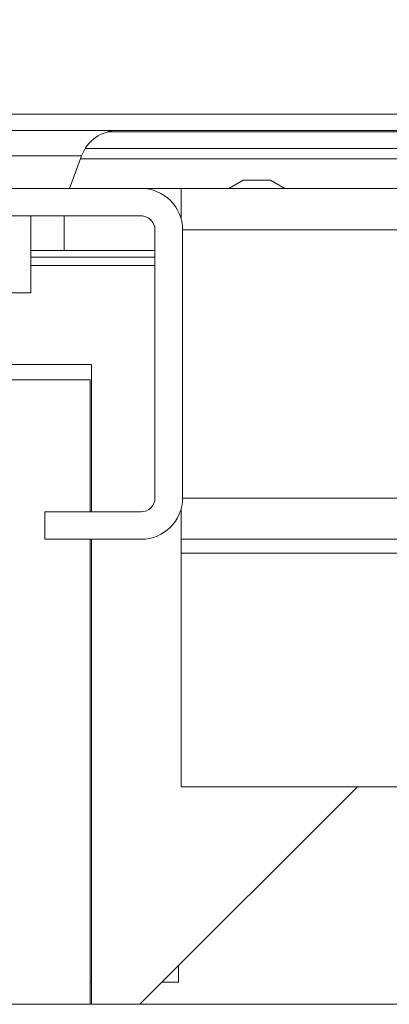
# Model space of a CAD drawing. Units: millimetres. Extents: x 63 to 8624, y 73 to 6188.
# Drawn here: x 2266 to 2292, y 1862 to 1934 of the extents above; entities that cross this region are included whole.
import ezdxf

# ---------------------------------------------------------------- set-up
doc = ezdxf.new("R2010")
doc.units = ezdxf.units.MM
doc.header["$LTSCALE"] = 5
doc.header["$PDSIZE"] = -1
doc.layers.add('Dimensions', color=7, linetype='Continuous', lineweight=15)
doc.styles.get("Standard").update_dxf_attribs({"font": 'romans.shx', "width": 0.8})
doc.dimstyles.new('SLDDIMSTYLE2', dxfattribs={"dimscale": 10, "dimtxt": 2.5, "dimasz": 3.302, "dimexe": 1, "dimexo": 1, "dimgap": 0.926042, "dimtad": 1, "dimdec": 0, "dimrnd": 1e-09, "dimzin": 12, "dimdsep": 46, "dimtxsty": 'Standard', "dimcen": 2, "dimadec": 0, "dimazin": 3, "dimtfac": 1, "dimtdec": 0, "dimtmove": 0, "dimatfit": 0, "dimfxl": 1, "dimfrac": 2, "dimtolj": 1, "dimtzin": 12, "dimarcsym": 0})

# ---------------------------------------------------------------- blocks, each defined once
blk = doc.blocks.new('*D18')
at = {"layer": 'Defpoints', "color": 0, "transparency": 16777216}
for p in [(2219.398, 2105.943), (2219.398, 1918.384), (3018.597, 1918.384)]:
    blk.add_point(p, dxfattribs=at)
at = {"layer": 'Dimensions', "color": 0, "lineweight": -2, "transparency": 16777216}
for p, q in [((2219.398, 1938.384), (2219.398, 2125.943)), ((3018.597, 1938.384), (3018.597, 2125.943)), ((2952.557, 2105.943), (2285.438, 2105.943))]:
    blk.add_line(p, q, dxfattribs=at)
at = {"layer": 'Dimensions', "color": 0, "transparency": 16777216}
for points in [[(2285.438, 2116.95), (2285.438, 2094.936), (2219.398, 2105.943)], [(2952.557, 2116.95), (2952.557, 2094.936), (3018.597, 2105.943)]]:
    blk.add_solid(points, dxfattribs=at)
at = {"layer": 'Dimensions', "color": 0, "transparency": 16777216, "insert": (2618.997, 2149.464), "char_height": 50, "attachment_point": 5}
blk.add_mtext('\\A1;800', dxfattribs=at)

msp = doc.modelspace()

# ---------------------------------------------------------------- hatches: boundary and pattern name
at = {"linetype": 'Continuous', "lineweight": 18}
h = msp.add_hatch(dxfattribs=at)
h.set_pattern_fill('ANSI31', color=256, scale=20, angle=90, style=0)
h.set_pattern_definition([(135, (323.46, -556.42), (-44.9013, -44.9013), [])])
edge = h.paths.add_edge_path(flags=0)
edge.add_line((2233.167, 1924.323), (2233.167, 1925.523))
edge.add_line((2233.167, 1925.523), (2232.263, 1925.523))
edge.add_arc((2232.263, 1923.723), 1.8, 90, 102)
edge.add_line((2231.889, 1925.483), (2219.511, 1922.852))
edge.add_arc((2219.5, 1922.901), 0.05, 102, 282, ccw=False)
edge.add_line((2219.49, 1922.95), (2231.868, 1925.581))
edge.add_arc((2231.992, 1924.994), 0.6, 90, 102, ccw=False)
edge.add_line((2231.992, 1925.594), (2232.06, 1925.594))
edge.add_line((2232.06, 1925.594), (3005.734, 1925.594))
edge.add_line((3005.734, 1925.594), (3005.801, 1925.594))
edge.add_arc((3005.801, 1924.994), 0.6, 78, 90, ccw=False)
edge.add_line((3005.926, 1925.581), (3018.304, 1922.95))
edge.add_arc((3018.294, 1922.901), 0.05, -102, 78, ccw=False)
edge.add_line((3018.283, 1922.852), (3005.905, 1925.483))
edge.add_arc((3005.531, 1923.723), 1.8, 78, 90)
edge.add_line((3005.531, 1925.523), (3004.627, 1925.523))
edge.add_line((3004.627, 1925.523), (3004.627, 1924.323))
edge.add_line((3004.627, 1924.323), (3005.531, 1924.323))
edge.add_arc((3005.531, 1923.723), 0.6, 78, 90, ccw=False)
edge.add_line((3005.656, 1924.309), (3018.034, 1921.678))
edge.add_arc((3018.294, 1922.901), 1.25, 258, 438)
edge.add_line((3018.554, 1924.124), (3006.176, 1926.755))
edge.add_arc((3005.801, 1924.994), 1.8, 78, 90)
edge.add_line((3005.801, 1926.794), (2231.992, 1926.794))
edge.add_arc((2231.992, 1924.994), 1.8, 90, 102)
edge.add_line((2231.618, 1926.755), (2219.24, 1924.124))
edge.add_arc((2219.5, 1922.901), 1.25, 102, 282)
edge.add_line((2219.76, 1921.678), (2232.138, 1924.309))
edge.add_arc((2232.263, 1923.723), 0.6, 90, 102, ccw=False)
edge.add_line((2232.263, 1924.323), (2233.167, 1924.323))
h = msp.add_hatch(dxfattribs=at)
h.set_pattern_fill('ANSI31', color=256, scale=20, style=0)
h.set_pattern_definition([(45, (323.46, -556.42), (-44.9013, 44.9013), [])])
edge = h.paths.add_edge_path(flags=0)
edge.add_ellipse((2274.398, 1898.884), major_axis=(2.992, -0.22), ratio=1, start_angle=274.20023, end_angle=364.20023)
edge.add_line((2277.398, 1898.884), (2277.398, 1918.384))
edge.add_ellipse((2274.398, 1918.384), major_axis=(2.992, -0.22), ratio=1, start_angle=4.20023, end_angle=94.20023)
edge.add_line((2274.398, 1921.384), (2222.398, 1921.384))
edge.add_ellipse((2222.398, 1918.384), major_axis=(2.992, -0.22), ratio=1, start_angle=94.20023, end_angle=184.20023)
edge.add_line((2219.398, 1918.384), (2219.398, 1866.384))
edge.add_ellipse((2222.398, 1866.384), major_axis=(-2.992, 0.22), ratio=1, start_angle=4.20023, end_angle=94.20023)
edge.add_line((2222.398, 1863.384), (2241.898, 1863.384))
edge.add_ellipse((2241.898, 1866.384), major_axis=(-2.992, 0.22), ratio=1, start_angle=94.20023, end_angle=184.20023)
edge.add_line((2244.898, 1866.384), (2244.898, 1873.384))
edge.add_line((2244.898, 1873.384), (2242.898, 1873.384))
edge.add_line((2242.898, 1873.384), (2242.898, 1866.384))
edge.add_arc((2241.898, 1866.384), 1, 270, 360, ccw=False)
edge.add_line((2241.898, 1865.384), (2222.398, 1865.384))
edge.add_arc((2222.398, 1866.384), 1, 180, 270, ccw=False)
edge.add_line((2221.398, 1866.384), (2221.398, 1918.384))
edge.add_arc((2222.398, 1918.384), 1, 90, 180, ccw=False)
edge.add_line((2222.398, 1919.384), (2274.398, 1919.384))
edge.add_arc((2274.398, 1918.384), 1, 0, 90, ccw=False)
edge.add_line((2275.398, 1918.384), (2275.398, 1898.884))
edge.add_arc((2274.398, 1898.884), 1, 270, 360, ccw=False)
edge.add_line((2274.398, 1897.884), (2267.398, 1897.884))
edge.add_line((2267.398, 1897.884), (2267.398, 1895.884))
edge.add_line((2267.398, 1895.884), (2274.398, 1895.884))

# ---------------------------------------------------------------- linework, layer by layer
for p, q in [((2231.992, 1926.794), (3005.801, 1926.794)), ((2364.245, 1926.794), (2232.995, 1926.794)), ((2266.395, 1926.794), (2266.127, 1926.794)), ((2266.383, 1926.794), (2266.29, 1926.794)), ((2232.06, 1925.594), (3005.734, 1925.594)), ((2360.836, 1925.494), (2271.956, 1925.494)), ((2271.956, 1925.494), (2360.836, 1925.494)), ((2269.204, 1921.384), (2270.066, 1923.752)), ((2270.333, 1924.294), (2362.459, 1924.294)), ((2269.988, 1923.538), (2362.804, 1923.538)), ((2269.988, 1923.538), (2362.804, 1923.538)), ((2281.803, 1921.982), (2280.763, 1921.382)), ((2284.828, 1921.382), (2283.788, 1921.982)), ((2274.398, 1921.384), (2222.398, 1921.384)), ((2277.396, 1921.384), (2273.396, 1921.384)), ((2273.396, 1921.384), (2273.396, 1921.384)), ((2273.396, 1921.384), (2274.396, 1921.384)), ((2274.395, 1921.384), (2277.395, 1921.384)), ((2274.396, 1921.384), (2274.395, 1921.384)), ((2277.396, 1921.384), (2274.396, 1921.384)), ((2274.396, 1921.384), (2274.398, 1921.384)), ((2274.615, 1921.376), (2274.396, 1921.384)), ((2274.618, 1921.376), (2274.615, 1921.376)), ((2277.296, 1919.382), (2277.296, 1921.382)), ((2960.696, 1921.382), (2277.296, 1921.382)), ((2277.296, 1921.382), (2277.296, 1921.382)), ((2277.395, 1921.384), (2277.395, 1921.384)), ((2277.396, 1921.384), (2277.396, 1921.384)), ((2277.396, 1921.382), (2277.396, 1921.384)), ((2280.763, 1921.382), (2280.045, 1921.382)), ((2222.398, 1919.384), (2274.398, 1919.384)), ((2266.396, 1913.794), (2266.396, 1919.384)), ((2266.396, 1919.382), (2268.796, 1919.382)), ((2266.396, 1919.382), (2274.295, 1919.382)), ((2274.452, 1919.382), (2266.396, 1919.382)), ((2268.796, 1919.382), (2266.396, 1919.382)), ((2268.796, 1919.382), (2268.796, 1919.382)), ((2268.796, 1919.382), (2268.796, 1916.882)), ((2274.295, 1919.382), (2274.295, 1919.384)), ((2274.296, 1919.382), (2274.296, 1919.384)), ((2277.226, 1919.384), (2277.296, 1919.384)), ((2277.296, 1919.382), (2277.227, 1919.382)), ((2277.296, 1919.382), (2277.296, 1919.384)), ((2277.296, 1919.382), (2277.296, 1919.382)), ((2275.396, 1910.925), (2275.396, 1918.384)), ((2275.398, 1918.384), (2275.396, 1918.384)), ((2275.398, 1918.384), (2275.398, 1898.884)), ((2277.398, 1898.884), (2277.398, 1918.384)), ((2960.596, 1918.382), (2277.398, 1918.382)), ((2268.796, 1916.882), (2266.396, 1916.882)), ((2268.796, 1916.882), (2275.396, 1916.882)), ((2266.396, 1916.382), (2275.396, 1916.382)), ((2266.396, 1915.782), (2275.396, 1915.782)), ((2270.795, 1908.584), (2254.296, 1908.584)), ((2270.795, 1897.884), (2270.795, 1908.584)), ((2270.795, 1897.884), (2270.795, 1908.584)), ((2224.997, 1907.484), (2270.695, 1907.484)), ((2270.695, 1907.484), (2224.997, 1907.484)), ((2270.695, 1907.484), (2270.695, 1907.484)), ((2270.695, 1897.884), (2270.695, 1907.484)), ((2275.396, 1898.884), (2275.396, 1906.343)), ((2275.398, 1898.884), (2275.396, 1898.884)), ((2960.596, 1898.882), (2277.398, 1898.882)), ((2267.396, 1897.884), (2267.398, 1897.884)), ((2267.396, 1897.884), (2274.396, 1897.884)), ((2267.396, 1897.884), (2267.396, 1895.884)), ((2267.398, 1897.884), (2267.398, 1895.884)), ((2274.398, 1897.884), (2267.398, 1897.884)), ((2274.398, 1897.884), (2274.396, 1897.884)), ((2277.296, 1897.882), (2277.296, 1895.882)), ((2277.296, 1897.882), (2277.296, 1897.882)), ((2277.296, 1897.882), (2277.296, 1895.882)), ((2277.296, 1897.882), (2277.296, 1897.882)), ((2267.396, 1895.884), (2267.398, 1895.884)), ((2267.398, 1895.884), (2274.398, 1895.884)), ((2270.695, 1862.084), (2270.695, 1895.884)), ((2270.795, 1862.084), (2270.795, 1895.884)), ((2270.795, 1862.084), (2270.795, 1895.884)), ((2277.296, 1895.882), (2960.696, 1895.882)), ((2277.296, 1895.882), (2277.296, 1895.882)), ((2960.696, 1895.882), (2277.296, 1895.882)), ((2277.296, 1894.882), (2277.296, 1894.882)), ((2960.696, 1894.882), (2277.296, 1894.882)), ((2277.296, 1877.882), (2277.296, 1894.882)), ((2277.296, 1894.882), (2277.296, 1877.882)), ((2290.094, 1877.882), (2274.295, 1862.084)), ((2277.296, 1877.882), (2277.296, 1877.882)), ((2960.696, 1877.882), (2277.296, 1877.882)), ((2277.097, 1864.886), (2277.097, 1863.682)), ((2270.795, 1863.682), (2270.695, 1863.682)), ((2277.097, 1863.682), (2275.894, 1863.682)), ((2223.596, 1862.084), (2429.726, 1862.084)), ((2233.531, 1862.084), (2429.726, 1862.084))]:
    msp.add_line(p, q, dxfattribs=at)
at = {"linetype": 'Continuous', "lineweight": 18, "flags": 128}
for points in [[(2264.313, 1926.794), (2262.991, 1926.794), (2261.743, 1926.794), (2260.669, 1926.794), (2259.856, 1926.794), (2259.371, 1926.794), (2259.253, 1926.794), (2259.511, 1926.794), (2260.123, 1926.794), (2261.042, 1926.794), (2262.192, 1926.794), (2263.48, 1926.794), (2264.802, 1926.794), (2266.05, 1926.794), (2267.124, 1926.794), (2267.936, 1926.794), (2268.421, 1926.794), (2268.54, 1926.794), (2268.282, 1926.794), (2267.669, 1926.794), (2266.75, 1926.794), (2265.601, 1926.794), (2264.313, 1926.794)], [(2265.105, 1926.794), (2263.791, 1926.794), (2262.486, 1926.794), (2261.294, 1926.794), (2260.314, 1926.794), (2259.623, 1926.794), (2259.279, 1926.794), (2259.309, 1926.794), (2259.71, 1926.794), (2260.451, 1926.794), (2261.47, 1926.794), (2262.686, 1926.794), (2264, 1926.794), (2265.306, 1926.794), (2266.497, 1926.794), (2267.477, 1926.794), (2268.168, 1926.794), (2268.512, 1926.794), (2268.482, 1926.794), (2268.081, 1926.794), (2267.34, 1926.794), (2266.321, 1926.794), (2265.105, 1926.794)], [(2268.529, 1926.794), (2268.923, 1926.794), (2270.274, 1926.794), (2271.364, 1926.794), (2272.149, 1926.794), (2272.595, 1926.794), (2272.685, 1926.794), (2272.415, 1926.794), (2271.797, 1926.794), (2270.855, 1926.794), (2269.628, 1926.794), (2268.167, 1926.794), (2266.53, 1926.794), (2264.786, 1926.794)], [(2268.639, 1926.794), (2268.924, 1926.794), (2270.275, 1926.794), (2271.365, 1926.794), (2272.149, 1926.794), (2272.596, 1926.794), (2272.686, 1926.794), (2272.416, 1926.794), (2271.798, 1926.794), (2270.856, 1926.794), (2269.629, 1926.794), (2268.167, 1926.794), (2266.531, 1926.794), (2264.787, 1926.794)], [(2263.896, 1923.752), (2265.373, 1923.752), (2266.763, 1923.752), (2267.988, 1923.752), (2268.974, 1923.752), (2269.665, 1923.752), (2270.021, 1923.752), (2270.066, 1923.752)], [(2282.795, 1921.982), (2283.175, 1921.982), (2283.498, 1921.982), (2283.713, 1921.982), (2283.788, 1921.982), (2283.713, 1921.982), (2283.498, 1921.982), (2283.175, 1921.982), (2282.795, 1921.982), (2282.415, 1921.982), (2282.093, 1921.982), (2281.878, 1921.982), (2281.803, 1921.982), (2281.878, 1921.982), (2282.093, 1921.982), (2282.415, 1921.982), (2282.795, 1921.982)], [(2269.204, 1921.384), (2269.023, 1921.384), (2268.493, 1921.384), (2267.649, 1921.384), (2266.55, 1921.384), (2265.27, 1921.384), (2263.896, 1921.384), (2262.523, 1921.384), (2261.242, 1921.384), (2260.143, 1921.384), (2259.3, 1921.384), (2258.769, 1921.384), (2258.589, 1921.384), (2258.589, 1921.384)], [(2277.296, 1921.382), (2277.296, 1921.325), (2277.296, 1921.154), (2277.296, 1920.877), (2277.296, 1920.504), (2277.296, 1920.049), (2277.296, 1919.53), (2277.296, 1919.161)], [(2280.045, 1921.382), (2280.231, 1921.382), (2280.763, 1921.382), (2281.57, 1921.382), (2282.542, 1921.382), (2283.548, 1921.382), (2284.453, 1921.382), (2285.134, 1921.382), (2285.499, 1921.382), (2285.499, 1921.382), (2285.134, 1921.382), (2284.828, 1921.382)], [(2277.296, 1919.382), (2277.296, 1919.363), (2277.296, 1919.306), (2277.296, 1919.214), (2277.296, 1919.161)], [(2261.396, 1913.794), (2261.51, 1913.794), (2261.977, 1913.794), (2262.737, 1913.794), (2263.672, 1913.794), (2264.642, 1913.794), (2265.499, 1913.794), (2266.111, 1913.794), (2266.386, 1913.794), (2266.396, 1913.794)], [(2275.396, 1906.134), (2275.396, 1906.324), (2275.396, 1906.866), (2275.396, 1907.677), (2275.396, 1908.634), (2275.396, 1909.591), (2275.396, 1910.402), (2275.396, 1910.944), (2275.396, 1911.134), (2275.396, 1910.944), (2275.396, 1910.402), (2275.396, 1909.591), (2275.396, 1908.634), (2275.396, 1907.677), (2275.396, 1906.866), (2275.396, 1906.324), (2275.396, 1906.134)], [(2275.396, 1906.134), (2275.396, 1906.324), (2275.396, 1906.866), (2275.396, 1907.677), (2275.396, 1908.634), (2275.396, 1909.591), (2275.396, 1910.402), (2275.396, 1910.944), (2275.396, 1911.134), (2275.396, 1910.944), (2275.396, 1910.402), (2275.396, 1909.591), (2275.396, 1908.634), (2275.396, 1907.677), (2275.396, 1906.866), (2275.396, 1906.324), (2275.396, 1906.134)], [(2275.396, 1906.134), (2275.396, 1906.324), (2275.396, 1906.866), (2275.396, 1907.677), (2275.396, 1908.634), (2275.396, 1909.591), (2275.396, 1910.402), (2275.396, 1910.944), (2275.396, 1911.134), (2275.396, 1910.944), (2275.396, 1910.402), (2275.396, 1909.591), (2275.396, 1908.634), (2275.396, 1907.677), (2275.396, 1906.866), (2275.396, 1906.324), (2275.396, 1906.134)], [(2275.396, 1906.134), (2275.396, 1906.324), (2275.396, 1906.866), (2275.396, 1907.677), (2275.396, 1908.634), (2275.396, 1909.591), (2275.396, 1910.402), (2275.396, 1910.944), (2275.396, 1911.134), (2275.396, 1910.944), (2275.396, 1910.402), (2275.396, 1909.591), (2275.396, 1908.634), (2275.396, 1907.677), (2275.396, 1906.866), (2275.396, 1906.324), (2275.396, 1906.134)], [(2275.396, 1906.134), (2275.396, 1906.324), (2275.396, 1906.866), (2275.396, 1907.677), (2275.396, 1908.634), (2275.396, 1909.591), (2275.396, 1910.402), (2275.396, 1910.944), (2275.396, 1911.134), (2275.396, 1910.944), (2275.396, 1910.402), (2275.396, 1909.591), (2275.396, 1908.634), (2275.396, 1907.677), (2275.396, 1906.866), (2275.396, 1906.324), (2275.396, 1906.134)], [(2275.396, 1910.925), (2275.396, 1910.544), (2275.396, 1910.003), (2275.396, 1909.348), (2275.396, 1908.634), (2275.396, 1907.92), (2275.396, 1907.265), (2275.396, 1906.724), (2275.396, 1906.343)], [(2275.397, 1906.134), (2275.397, 1906.324), (2275.397, 1906.866), (2275.397, 1907.677), (2275.397, 1908.634), (2275.397, 1909.591), (2275.397, 1910.402), (2275.397, 1910.944), (2275.397, 1911.134), (2275.397, 1910.944), (2275.397, 1910.402), (2275.397, 1909.591), (2275.397, 1908.634), (2275.397, 1907.677), (2275.397, 1906.866), (2275.397, 1906.324), (2275.397, 1906.134)], [(2275.397, 1906.134), (2275.397, 1906.324), (2275.397, 1906.866), (2275.397, 1907.677), (2275.397, 1908.634), (2275.397, 1909.591), (2275.397, 1910.402), (2275.397, 1910.944), (2275.397, 1911.134), (2275.397, 1910.944), (2275.397, 1910.402), (2275.397, 1909.591), (2275.397, 1908.634), (2275.397, 1907.677), (2275.397, 1906.866), (2275.397, 1906.324), (2275.397, 1906.134)], [(2275.397, 1906.134), (2275.397, 1906.324), (2275.397, 1906.866), (2275.397, 1907.677), (2275.397, 1908.634), (2275.397, 1909.591), (2275.397, 1910.402), (2275.397, 1910.944), (2275.397, 1911.134), (2275.397, 1910.944), (2275.397, 1910.402), (2275.397, 1909.591), (2275.397, 1908.634), (2275.397, 1907.677), (2275.397, 1906.866), (2275.397, 1906.324), (2275.397, 1906.134)], [(2275.397, 1906.134), (2275.397, 1906.324), (2275.397, 1906.866), (2275.397, 1907.677), (2275.397, 1908.634), (2275.397, 1909.591), (2275.397, 1910.402), (2275.397, 1910.944), (2275.397, 1911.134), (2275.397, 1910.944), (2275.397, 1910.402), (2275.397, 1909.591), (2275.397, 1908.634), (2275.397, 1907.677), (2275.397, 1906.866), (2275.397, 1906.324), (2275.397, 1906.134)], [(2275.397, 1906.134), (2275.397, 1906.324), (2275.397, 1906.866), (2275.397, 1907.677), (2275.397, 1908.634), (2275.397, 1909.591), (2275.397, 1910.402), (2275.397, 1910.944), (2275.397, 1911.134), (2275.397, 1910.944), (2275.397, 1910.402), (2275.397, 1909.591), (2275.397, 1908.634), (2275.397, 1907.677), (2275.397, 1906.866), (2275.397, 1906.324), (2275.397, 1906.134)], [(2275.397, 1906.134), (2275.397, 1906.324), (2275.397, 1906.866), (2275.397, 1907.677), (2275.397, 1908.634), (2275.397, 1909.591), (2275.397, 1910.402), (2275.397, 1910.944), (2275.397, 1911.134), (2275.397, 1910.944), (2275.397, 1910.402), (2275.397, 1909.591), (2275.397, 1908.634), (2275.397, 1907.677), (2275.397, 1906.866), (2275.397, 1906.324), (2275.397, 1906.134)], [(2275.398, 1906.134), (2275.398, 1906.324), (2275.398, 1906.866), (2275.398, 1907.677), (2275.398, 1908.634), (2275.398, 1909.591), (2275.398, 1910.402), (2275.398, 1910.944), (2275.398, 1911.134), (2275.398, 1910.944), (2275.398, 1910.402), (2275.398, 1909.591), (2275.398, 1908.634), (2275.398, 1907.677), (2275.398, 1906.866), (2275.398, 1906.324), (2275.398, 1906.134)], [(2275.398, 1906.134), (2275.398, 1906.324), (2275.398, 1906.866), (2275.398, 1907.677), (2275.398, 1908.634), (2275.398, 1909.591), (2275.398, 1910.402), (2275.398, 1910.943), (2275.398, 1911.134), (2275.398, 1910.943), (2275.398, 1910.402), (2275.398, 1909.591), (2275.398, 1908.634), (2275.398, 1907.677), (2275.398, 1906.866), (2275.398, 1906.324), (2275.398, 1906.134)], [(2275.398, 1906.134), (2275.398, 1906.324), (2275.398, 1906.866), (2275.398, 1907.677), (2275.398, 1908.634), (2275.398, 1909.59), (2275.398, 1910.402), (2275.398, 1910.943), (2275.398, 1911.134), (2275.398, 1910.943), (2275.398, 1910.402), (2275.398, 1909.59), (2275.398, 1908.634), (2275.398, 1907.677), (2275.398, 1906.866), (2275.398, 1906.324), (2275.398, 1906.134)], [(2277.296, 1898.107), (2277.296, 1897.734), (2277.296, 1897.216), (2277.296, 1896.761), (2277.296, 1896.388), (2277.296, 1896.111), (2277.296, 1895.94), (2277.296, 1895.882)], [(2277.296, 1898.107), (2277.296, 1898.051), (2277.296, 1897.958), (2277.296, 1897.902), (2277.296, 1897.882)], [(2277.296, 1897.882), (2277.296, 1897.825), (2277.296, 1897.654), (2277.296, 1897.377), (2277.296, 1897.004), (2277.296, 1896.549), (2277.296, 1896.03), (2277.296, 1895.468), (2277.296, 1894.882)], [(2277.296, 1895.882), (2277.296, 1895.863), (2277.296, 1895.806), (2277.296, 1895.714), (2277.296, 1895.589), (2277.296, 1895.438), (2277.296, 1895.265), (2277.296, 1895.077), (2277.296, 1894.882)]]:
    msp.add_lwpolyline(points, dxfattribs=at)
at = {"linetype": 'Continuous', "lineweight": 18}
for centre, radius, start, end in [((2272.697, 1922.794), 2.8, 90, 160), ((2274.398, 1918.384), 3, 360, 90), ((2274.398, 1918.384), 1, 360, 90), ((2274.396, 1918.384), 1, 0, 85.79977), ((2274.396, 1898.884), 1, 270, 0), ((2274.398, 1898.884), 1, 270, 360), ((2274.398, 1898.884), 3, 270, 360)]:
    msp.add_arc(centre, radius, start, end, dxfattribs=at)

# ---------------------------------------------------------------- dimensions: what is measured, and where the dimension line sits
at = {"layer": 'Dimensions'}
dim = msp.add_linear_dim(base=(2219.398, 2105.943), p1=(3018.597, 1918.384), p2=(2219.398, 1918.384), text='800', dimstyle='SLDDIMSTYLE2', override={"dimscale": 20}, dxfattribs=at)
dim.commit()
dim.dimension.update_dxf_attribs({"geometry": '*D18', "text_midpoint": (2618.997, 2149.464)})

doc.saveas('drawing.dxf')
